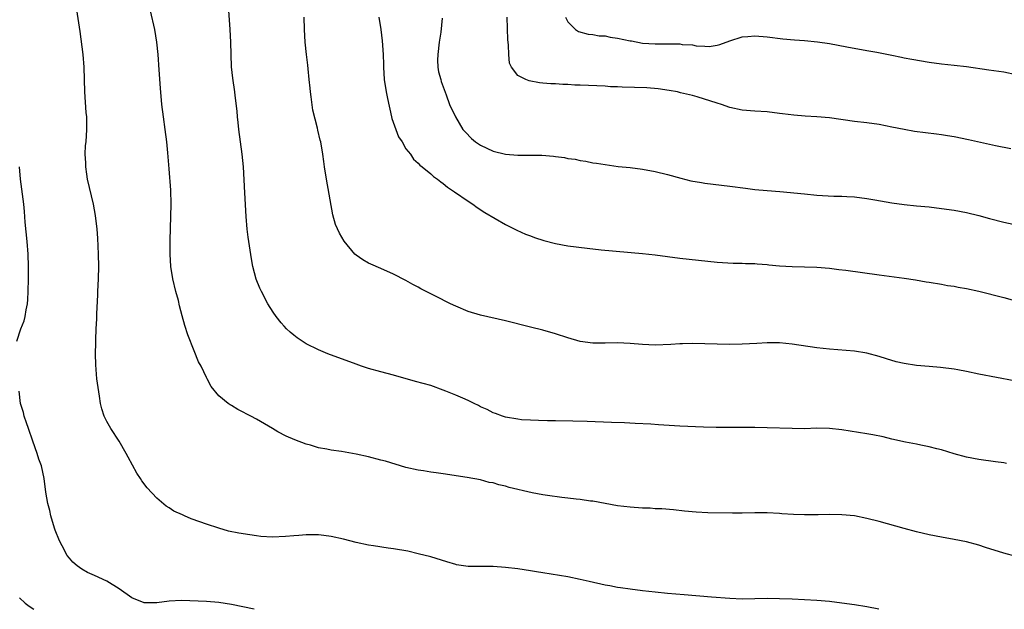
# Model space of a CAD drawing. Units: inches. Extents: x 2607000 to 2610000, y 1479000 to 1482000.
# Drawn here: x 2609307 to 2609465, y 1479000 to 1479095 of the extents above; entities that cross this region are included whole.
import ezdxf

# ---------------------------------------------------------------- set-up
doc = ezdxf.new("R2010")
doc.units = ezdxf.units.IN
doc.header["$MEASUREMENT"] = 0
doc.layers.add('LD26071479_10ft', color=61, linetype='Continuous')

msp = doc.modelspace()

# ---------------------------------------------------------------- linework, layer by layer
at = {"layer": 'LD26071479_10ft'}
for points, elevation in [([(2609465.41, 1479023.41), (2609465, 1479023.48), (2609463.64, 1479023.64), (2609461, 1479024.01), (2609459, 1479024.4), (2609457, 1479024.94), (2609455, 1479025.57), (2609454.25, 1479025.75), (2609453, 1479026.09), (2609451.67, 1479026.33), (2609451, 1479026.48), (2609449.2, 1479026.8), (2609447, 1479027.3), (2609445.65, 1479027.65), (2609443.99, 1479027.99), (2609443, 1479028.17), (2609439, 1479028.81), (2609437, 1479029.02), (2609434.95, 1479029.05), (2609433, 1479028.98), (2609431, 1479028.99), (2609427, 1479029.14), (2609425, 1479029.17), (2609421.18, 1479029.18), (2609420.83, 1479029.17), (2609418.81, 1479029.19), (2609416.77, 1479029.23), (2609413, 1479029.39), (2609409.58, 1479029.58), (2609408.32, 1479029.68), (2609405.79, 1479029.79), (2609404.1, 1479029.9), (2609402.01, 1479029.99), (2609398.11, 1479030.11), (2609395.81, 1479030.19), (2609393, 1479030.26), (2609391.75, 1479030.25), (2609390.3, 1479030.3), (2609389, 1479030.32), (2609387.58, 1479030.42), (2609387, 1479030.48), (2609385, 1479030.84), (2609384.52, 1479031), (2609383.41, 1479031.41), (2609383, 1479031.54), (2609382.06, 1479032.06), (2609381, 1479032.5), (2609380.68, 1479032.68), (2609379.99, 1479033), (2609379, 1479033.49), (2609378.14, 1479033.86), (2609377, 1479034.38), (2609375.41, 1479035), (2609375, 1479035.18), (2609373, 1479035.89), (2609370.56, 1479036.56), (2609367, 1479037.59), (2609365, 1479038.1), (2609363, 1479038.64), (2609361.89, 1479039), (2609361, 1479039.31), (2609356.49, 1479041), (2609355, 1479041.62), (2609353, 1479042.59), (2609352.36, 1479043), (2609351.56, 1479043.56), (2609351, 1479043.97), (2609350.45, 1479044.45), (2609349.86, 1479045), (2609349.44, 1479045.44), (2609349, 1479045.95), (2609348.16, 1479047), (2609347.68, 1479047.68), (2609346.86, 1479049), (2609345.8, 1479051), (2609345.53, 1479051.53), (2609344.98, 1479052.98), (2609344.44, 1479055), (2609344.21, 1479056.21), (2609343.7, 1479059.7), (2609343.53, 1479061), (2609343.35, 1479063), (2609343.17, 1479066.83), (2609342.93, 1479071), (2609342.73, 1479073), (2609342.17, 1479077), (2609342.08, 1479078.08), (2609341.96, 1479079), (2609341.91, 1479079.91), (2609341.59, 1479082.41), (2609341.53, 1479083), (2609341.22, 1479085.22), (2609341.03, 1479087.03), (2609340.93, 1479089), (2609340.89, 1479091), (2609340.8, 1479093), (2609340.45, 1479097.55)], 10860), ([(2609444.93, 1479000), (2609443, 1479000.37), (2609441, 1479000.72), (2609439, 1479001.01), (2609437, 1479001.24), (2609435, 1479001.42), (2609433, 1479001.54), (2609431, 1479001.63), (2609429, 1479001.7), (2609427, 1479001.72), (2609425, 1479001.67), (2609423, 1479001.65), (2609421, 1479001.73), (2609418.06, 1479001.94), (2609413.7, 1479002.3), (2609411, 1479002.55), (2609409, 1479002.75), (2609407, 1479002.98), (2609405, 1479003.23), (2609403.46, 1479003.46), (2609403, 1479003.51), (2609401.74, 1479003.74), (2609401, 1479003.86), (2609398.44, 1479004.44), (2609397, 1479004.8), (2609395, 1479005.2), (2609391, 1479005.83), (2609389.99, 1479005.99), (2609389, 1479006.18), (2609387, 1479006.49), (2609385, 1479006.72), (2609383, 1479006.85), (2609381, 1479006.84), (2609379, 1479006.86), (2609377.15, 1479007.15), (2609377, 1479007.17), (2609375.59, 1479007.59), (2609373, 1479008.4), (2609371, 1479008.92), (2609369.31, 1479009.31), (2609367, 1479009.72), (2609366.18, 1479009.82), (2609363.83, 1479010.17), (2609363, 1479010.31), (2609361, 1479010.73), (2609359, 1479011.23), (2609357, 1479011.69), (2609355.83, 1479011.83), (2609355, 1479011.95), (2609353.93, 1479011.93), (2609353, 1479011.96), (2609351.83, 1479011.83), (2609351, 1479011.8), (2609349.66, 1479011.66), (2609347.59, 1479011.59), (2609345.7, 1479011.7), (2609345, 1479011.78), (2609343.93, 1479011.93), (2609342.2, 1479012.2), (2609340.54, 1479012.54), (2609339, 1479013), (2609337, 1479013.65), (2609335.95, 1479014.05), (2609334.53, 1479014.53), (2609333.46, 1479015), (2609333.13, 1479015.13), (2609331.76, 1479015.76), (2609331, 1479016.26), (2609330.53, 1479016.53), (2609329, 1479017.83), (2609327.47, 1479019.47), (2609326.61, 1479020.61), (2609326.39, 1479021), (2609325.82, 1479021.82), (2609324.41, 1479024.41), (2609324.12, 1479025), (2609323, 1479026.96), (2609321.64, 1479029), (2609321, 1479030.11), (2609320.54, 1479031), (2609320.18, 1479032.18), (2609319.98, 1479033), (2609319.81, 1479034.19), (2609319.58, 1479035.58), (2609319.4, 1479037), (2609319.22, 1479039.22), (2609319.2, 1479041), (2609319.25, 1479042.75), (2609319.24, 1479043.24), (2609319.3, 1479045), (2609319.39, 1479046.61), (2609319.39, 1479047.39), (2609319.56, 1479050.44), (2609319.56, 1479051), (2609319.66, 1479053), (2609319.73, 1479055), (2609319.68, 1479057), (2609319.53, 1479059.53), (2609319.42, 1479061), (2609319.18, 1479063.18), (2609318.85, 1479065), (2609317.9, 1479069), (2609317.8, 1479069.8), (2609317.6, 1479071), (2609317.61, 1479071.61), (2609317.53, 1479073), (2609317.59, 1479074.41), (2609317.65, 1479075), (2609317.79, 1479077), (2609317.76, 1479077.76), (2609317.76, 1479079), (2609317.69, 1479079.69), (2609317.45, 1479083), (2609317.42, 1479085), (2609317.36, 1479087), (2609317.18, 1479089), (2609316.71, 1479092.71), (2609316.2, 1479096.2)], 10840), ([(2609467, 1479008.45), (2609465, 1479008.99), (2609462.07, 1479009.93), (2609461, 1479010.29), (2609459, 1479010.81), (2609457, 1479011.21), (2609455, 1479011.56), (2609453, 1479011.95), (2609451, 1479012.42), (2609449, 1479012.96), (2609445, 1479014.07), (2609443, 1479014.59), (2609441, 1479014.98), (2609439, 1479015.18), (2609437, 1479015.22), (2609435.18, 1479015.18), (2609433, 1479015.16), (2609431.22, 1479015.22), (2609429.34, 1479015.34), (2609429, 1479015.37), (2609427, 1479015.46), (2609425, 1479015.46), (2609423, 1479015.43), (2609421.43, 1479015.43), (2609417.5, 1479015.5), (2609415.59, 1479015.59), (2609413.75, 1479015.75), (2609411.95, 1479015.95), (2609410.11, 1479016.11), (2609409, 1479016.14), (2609408.2, 1479016.2), (2609407, 1479016.23), (2609405, 1479016.37), (2609403, 1479016.62), (2609399, 1479017.33), (2609398.63, 1479017.37), (2609397, 1479017.61), (2609396.33, 1479017.67), (2609395, 1479017.85), (2609394.05, 1479017.95), (2609391.75, 1479018.25), (2609391, 1479018.38), (2609389.3, 1479018.7), (2609385.56, 1479019.56), (2609385, 1479019.74), (2609383.95, 1479019.95), (2609383, 1479020.27), (2609382.37, 1479020.37), (2609381, 1479020.77), (2609378.83, 1479021.17), (2609375, 1479021.71), (2609373.89, 1479021.89), (2609373, 1479022.01), (2609371.81, 1479022.19), (2609371, 1479022.33), (2609369, 1479022.77), (2609365.74, 1479023.75), (2609365, 1479023.95), (2609363, 1479024.45), (2609361, 1479024.89), (2609358.69, 1479025.31), (2609357, 1479025.54), (2609356.31, 1479025.69), (2609355, 1479025.9), (2609353.68, 1479026.32), (2609353, 1479026.49), (2609351.17, 1479027.17), (2609349.77, 1479027.77), (2609348.46, 1479028.46), (2609347.57, 1479029), (2609345, 1479030.51), (2609344.09, 1479031), (2609343.36, 1479031.36), (2609343, 1479031.59), (2609342.05, 1479032.05), (2609341, 1479032.68), (2609340.79, 1479032.79), (2609340.48, 1479033), (2609339, 1479034.23), (2609337.74, 1479035.74), (2609337.1, 1479037), (2609337, 1479037.17), (2609336.12, 1479039), (2609335.72, 1479039.72), (2609335, 1479041.47), (2609334.01, 1479044.01), (2609333.54, 1479045.54), (2609333.1, 1479047.1), (2609332.68, 1479048.68), (2609332.48, 1479049.52), (2609332.09, 1479051), (2609331.61, 1479053), (2609331.27, 1479055), (2609331.16, 1479057), (2609331.18, 1479058.82), (2609331.17, 1479059.17), (2609331.3, 1479065), (2609331.25, 1479067.25), (2609331, 1479070.66), (2609330.78, 1479073.22), (2609330.6, 1479075), (2609330.36, 1479077), (2609330.09, 1479079), (2609329.84, 1479081), (2609329.61, 1479083.61), (2609329.42, 1479086.58), (2609329.22, 1479089), (2609329, 1479091), (2609328.68, 1479093), (2609328, 1479096)], 10850), ([(2609466.63, 1479036.63), (2609461, 1479037.7), (2609459, 1479038.13), (2609457.6, 1479038.4), (2609457, 1479038.54), (2609454.82, 1479038.82), (2609453, 1479038.95), (2609451, 1479039.12), (2609449, 1479039.42), (2609447.73, 1479039.73), (2609446.18, 1479040.18), (2609445, 1479040.58), (2609443, 1479041.1), (2609441, 1479041.39), (2609437, 1479041.72), (2609435, 1479041.95), (2609431, 1479042.53), (2609429, 1479042.73), (2609427, 1479042.73), (2609425.36, 1479042.64), (2609423, 1479042.54), (2609421, 1479042.51), (2609419, 1479042.54), (2609417, 1479042.6), (2609415, 1479042.62), (2609413.43, 1479042.57), (2609413, 1479042.57), (2609411.52, 1479042.48), (2609409, 1479042.4), (2609407, 1479042.46), (2609405, 1479042.63), (2609403, 1479042.74), (2609401, 1479042.72), (2609399, 1479042.71), (2609397, 1479042.95), (2609395, 1479043.54), (2609393, 1479044.22), (2609391, 1479044.78), (2609389, 1479045.26), (2609385, 1479046.26), (2609381, 1479047.2), (2609379, 1479047.8), (2609377, 1479048.61), (2609376.16, 1479049), (2609373.75, 1479050.25), (2609371.42, 1479051.42), (2609371, 1479051.67), (2609370.13, 1479052.13), (2609369, 1479052.76), (2609367, 1479053.79), (2609365, 1479054.67), (2609363.36, 1479055.36), (2609363, 1479055.55), (2609362.09, 1479056.09), (2609361, 1479056.83), (2609360.82, 1479057), (2609359.08, 1479059.08), (2609358.35, 1479060.35), (2609357.73, 1479061.73), (2609357.29, 1479063.29), (2609356.27, 1479069), (2609355.95, 1479071), (2609355.85, 1479071.85), (2609355.68, 1479073), (2609355.34, 1479075), (2609355.25, 1479075.25), (2609354.87, 1479076.87), (2609354.83, 1479077.17), (2609354.09, 1479080.09), (2609353.8, 1479082.2), (2609353.67, 1479083), (2609353.63, 1479083.63), (2609353.47, 1479085), (2609353.31, 1479086.69), (2609353.28, 1479087.28), (2609353.06, 1479089), (2609352.83, 1479091), (2609352.74, 1479093), (2609352.69, 1479095)], 10870), ([(2609364.64, 1479095), (2609364.97, 1479093.04), (2609365.22, 1479091.22), (2609365.36, 1479089), (2609365.4, 1479087.4), (2609365.39, 1479087), (2609365.53, 1479085), (2609365.86, 1479083), (2609366.07, 1479081.93), (2609366.71, 1479079), (2609366.77, 1479078.77), (2609367.38, 1479077), (2609367.83, 1479075.83), (2609368.38, 1479075), (2609369, 1479073.89), (2609369.74, 1479073), (2609370.24, 1479072.24), (2609371, 1479071.56), (2609371.26, 1479071.26), (2609371.63, 1479071), (2609373, 1479069.85), (2609373.43, 1479069.43), (2609374.1, 1479069), (2609374.59, 1479068.59), (2609375, 1479068.32), (2609375.71, 1479067.71), (2609376.8, 1479067), (2609379, 1479065.46), (2609379.73, 1479065), (2609380.46, 1479064.46), (2609381.69, 1479063.69), (2609385, 1479061.72), (2609386.82, 1479060.82), (2609388.19, 1479060.19), (2609389, 1479059.9), (2609389.63, 1479059.63), (2609391.15, 1479059.15), (2609393, 1479058.69), (2609395, 1479058.34), (2609398.08, 1479057.92), (2609400.33, 1479057.67), (2609407, 1479057.06), (2609409, 1479056.86), (2609413, 1479056.34), (2609419, 1479055.69), (2609421.55, 1479055.55), (2609423, 1479055.54), (2609423.5, 1479055.5), (2609425, 1479055.47), (2609425.41, 1479055.41), (2609427, 1479055.3), (2609427.26, 1479055.26), (2609429, 1479055.1), (2609431.02, 1479054.98), (2609433, 1479054.95), (2609435, 1479054.89), (2609437, 1479054.71), (2609438.51, 1479054.51), (2609439.61, 1479054.39), (2609445, 1479053.64), (2609449, 1479053.13), (2609450.84, 1479052.84), (2609452.55, 1479052.55), (2609453, 1479052.46), (2609455, 1479052.14), (2609455.96, 1479051.96), (2609457, 1479051.83), (2609457.68, 1479051.68), (2609459, 1479051.47), (2609461, 1479051.04), (2609465, 1479050), (2609466.33, 1479049.67)], 10880), ([(2609466.1, 1479073.9), (2609463.64, 1479074.36), (2609459.33, 1479075.33), (2609457, 1479075.79), (2609455.95, 1479075.95), (2609455, 1479076.12), (2609454.21, 1479076.21), (2609450.67, 1479076.67), (2609448.97, 1479076.97), (2609447, 1479077.38), (2609445, 1479077.77), (2609443, 1479078.04), (2609441, 1479078.26), (2609437, 1479078.84), (2609435, 1479079.03), (2609433.12, 1479079.12), (2609431.27, 1479079.27), (2609429.49, 1479079.49), (2609429, 1479079.56), (2609427, 1479079.79), (2609425, 1479079.91), (2609423, 1479080.08), (2609421, 1479080.53), (2609419.67, 1479081), (2609419, 1479081.2), (2609415.76, 1479082.24), (2609415, 1479082.43), (2609413.11, 1479082.89), (2609412.59, 1479083), (2609411.26, 1479083.26), (2609409.53, 1479083.53), (2609407.66, 1479083.66), (2609403.75, 1479083.75), (2609403, 1479083.8), (2609401.85, 1479083.85), (2609401, 1479083.92), (2609397, 1479084.1), (2609396.11, 1479084.11), (2609395, 1479084.2), (2609394.19, 1479084.19), (2609393, 1479084.3), (2609392.29, 1479084.29), (2609391, 1479084.44), (2609390.47, 1479084.47), (2609388.8, 1479084.8), (2609388.26, 1479085), (2609387, 1479085.63), (2609385.97, 1479087), (2609385.64, 1479087.64), (2609385.52, 1479089), (2609385.5, 1479090.5), (2609385.41, 1479091), (2609385.38, 1479091.38), (2609385.26, 1479095)], 10900), ([(2609394.62, 1479095), (2609395, 1479094.27), (2609396.23, 1479093), (2609396.71, 1479092.71), (2609398.26, 1479092.26), (2609399, 1479092.22), (2609400.02, 1479092.02), (2609401, 1479091.99), (2609401.8, 1479091.8), (2609403, 1479091.66), (2609405, 1479091.22), (2609405.2, 1479091.2), (2609407, 1479090.84), (2609409, 1479090.7), (2609411, 1479090.73), (2609413, 1479090.71), (2609413.36, 1479090.64), (2609415, 1479090.54), (2609415.61, 1479090.39), (2609417, 1479090.35), (2609417.7, 1479090.3), (2609419, 1479090.53), (2609419.39, 1479090.61), (2609421, 1479091.21), (2609423, 1479091.83), (2609423.89, 1479091.89), (2609425, 1479092), (2609427, 1479091.83), (2609429.54, 1479091.54), (2609431.39, 1479091.39), (2609433, 1479091.27), (2609435.06, 1479091.06), (2609437, 1479090.77), (2609439.77, 1479090.23), (2609443, 1479089.67), (2609444.63, 1479089.37), (2609447, 1479088.9), (2609448.57, 1479088.57), (2609449, 1479088.5), (2609450.25, 1479088.25), (2609453, 1479087.76), (2609455, 1479087.5), (2609457, 1479087.31), (2609459, 1479087.08), (2609462.58, 1479086.58), (2609465, 1479086.21), (2609467, 1479085.8)], 10910), ([(2609374.85, 1479094.85), (2609374.62, 1479092.62), (2609374.37, 1479091), (2609374.11, 1479089), (2609374.09, 1479088.09), (2609374.14, 1479087), (2609374.23, 1479086.23), (2609374.59, 1479085), (2609374.66, 1479084.66), (2609375.48, 1479082.52), (2609376.02, 1479081), (2609376.96, 1479079), (2609378.17, 1479077), (2609378.56, 1479076.56), (2609379.54, 1479075.54), (2609380.18, 1479075), (2609381, 1479074.46), (2609382, 1479074), (2609383, 1479073.51), (2609385, 1479073.02), (2609387, 1479072.87), (2609388.88, 1479072.88), (2609390.85, 1479072.85), (2609392.71, 1479072.71), (2609393, 1479072.65), (2609394.48, 1479072.48), (2609395, 1479072.35), (2609396.2, 1479072.2), (2609397, 1479072), (2609397.88, 1479071.88), (2609399, 1479071.65), (2609399.58, 1479071.58), (2609401, 1479071.34), (2609403.07, 1479071.07), (2609405, 1479070.87), (2609407, 1479070.63), (2609409, 1479070.26), (2609411, 1479069.75), (2609413.15, 1479069.15), (2609414.76, 1479068.76), (2609416.46, 1479068.46), (2609417, 1479068.38), (2609421, 1479067.91), (2609423.55, 1479067.55), (2609425, 1479067.37), (2609427, 1479067.2), (2609429.04, 1479067.04), (2609433, 1479066.64), (2609435, 1479066.47), (2609437.69, 1479066.31), (2609439, 1479066.27), (2609439.8, 1479066.21), (2609441, 1479066.16), (2609443, 1479065.93), (2609444.28, 1479065.72), (2609447, 1479065.24), (2609449, 1479064.96), (2609451, 1479064.75), (2609453, 1479064.56), (2609455, 1479064.33), (2609457, 1479064.04), (2609459, 1479063.68), (2609461, 1479063.2), (2609462.71, 1479062.71), (2609465, 1479062.12), (2609471, 1479060.83)], 10890), ([(2609306.53, 1479043), (2609307.17, 1479045), (2609307.72, 1479046.28), (2609307.88, 1479047), (2609308.03, 1479048.03), (2609308.26, 1479049), (2609308.32, 1479049.68), (2609308.38, 1479051), (2609308.41, 1479053), (2609308.4, 1479053.6), (2609308.41, 1479055), (2609308.36, 1479057), (2609308.21, 1479059), (2609307.91, 1479062.09), (2609307.8, 1479063.8), (2609307.67, 1479065), (2609307.15, 1479069), (2609306.95, 1479071)], 10830), ([(2609344.67, 1479000), (2609341, 1479000.78), (2609339, 1479001.08), (2609337, 1479001.24), (2609333, 1479001.41), (2609331, 1479001.32), (2609329, 1479001.04), (2609327, 1479001.05), (2609325, 1479001.86), (2609323, 1479003.26), (2609321, 1479004.49), (2609319, 1479005.44), (2609317.9, 1479005.9), (2609317, 1479006.42), (2609316.21, 1479007), (2609315.55, 1479007.55), (2609315, 1479008.22), (2609314.63, 1479008.63), (2609313.83, 1479010.17), (2609313.37, 1479011), (2609312.69, 1479012.69), (2609312.59, 1479013), (2609312.03, 1479015), (2609311.87, 1479015.87), (2609311.54, 1479017), (2609311.21, 1479018.79), (2609310.92, 1479021), (2609310.5, 1479023), (2609310.1, 1479024.1), (2609309.82, 1479025), (2609309.1, 1479027), (2609308.43, 1479029), (2609308.1, 1479029.9), (2609307.74, 1479031), (2609307.59, 1479031.59), (2609307.14, 1479033), (2609306.9, 1479035)], 10830), ([(2609307, 1479001.82), (2609307.88, 1479001), (2609308.52, 1479000.52), (2609309.3, 1479000)], 10820)]:
    msp.add_lwpolyline(points, dxfattribs=dict(at, elevation=elevation))

doc.saveas('drawing.dxf')
